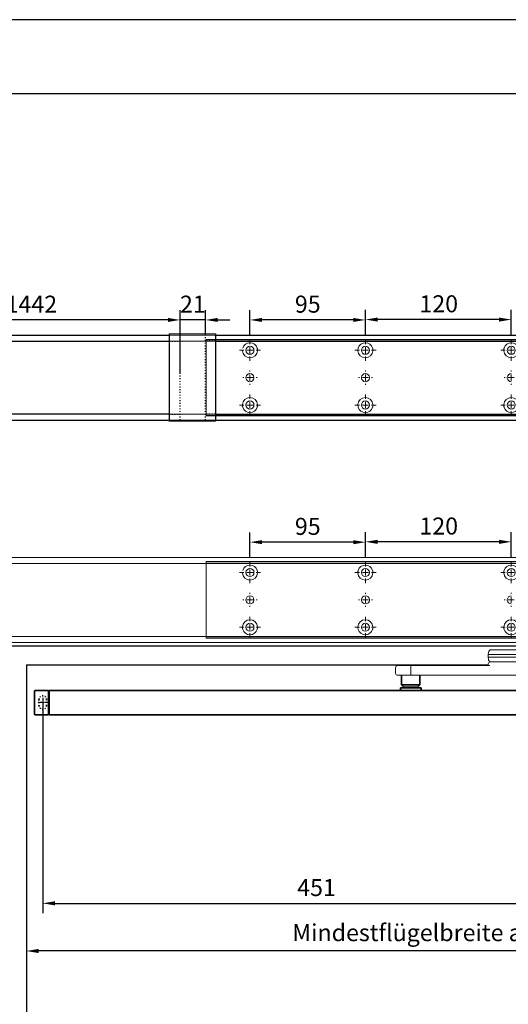
# Model space of a CAD drawing. Units: millimetres. Extents: x 0 to 2700, y 0 to 7994.
# Drawn here: x 940 to 1342, y 7184 to 7994 of the extents above; entities that cross this region are included whole.
import ezdxf

# ---------------------------------------------------------------- set-up
doc = ezdxf.new("R2010")
doc.units = ezdxf.units.MM
for name, pattern in [('CENTERX2', [20.32, 12.7, -2.54, 2.54, -2.54]), ('MITTEX2', [4, 2.5, -0.5, 0.5, -0.5]), ('SHORT_DASH', [3, 0.75, -1.5, 0.75])]:
    doc.linetypes.add(name, pattern=pattern)
for name, color, linetype in [('02_BEMASSUNG', 4, 'Continuous'), ('03_MITTELLINIE', 1, 'MITTEX2'), ('4', 7, 'Continuous')]:
    doc.layers.add(name, color=color, linetype=linetype)
doc.layers.add('AF', color=210, linetype='Continuous', plot=False)
doc.layers.add('DESCRIPTION', color=7, linetype='Continuous', lineweight=25)
doc.styles.add('Bemassungstext (DORMA)', font='isocpeur.ttf')
doc.dimstyles.new('DORMA_M', dxfattribs={"dimtxt": 3.5, "dimasz": 2.5, "dimexe": 2, "dimexo": 0, "dimgap": 1.5, "dimtad": 1, "dimdec": 8, "dimtxsty": 'Bemassungstext (DORMA)', "dimcen": 0.1, "dimclrt": 256, "dimadec": 8, "dimazin": 2, "dimtfac": 1, "dimtdec": 8, "dimtmove": 0, "dimatfit": 3, "dimfxl": 1, "dimtolj": 1, "dimarcsym": 0})

# ---------------------------------------------------------------- blocks, each defined once
blk = doc.blocks.new('Tür Frontansicht BS GS CPD 2flg.')
at = {"layer": '4', "color": 254, "linetype": 'Continuous'}
for p, q in [((1627.27, 406.04), (255.7, 406.04)), ((1627.27, 406.04), (255.7, 406.04)), ((946.99, 390.53), (1327.09, 390.53)), ((946.99, 390.53), (946.99, 6.45))]:
    blk.add_line(p, q, dxfattribs=at)
blk = doc.blocks.new('SW_CENTERMARKSYMBOL_13')
at = {"color": 0, "linetype": 'Continuous', "lineweight": 0}
for p, q in [((0, 5), (0, 8.7)), ((-5, 0), (-8.7, 0)), ((0, 0), (-2.5, 0)), ((0, 0), (0, 2.5)), ((0, 0), (0, -2.5)), ((0, 0), (2.5, 0)), ((5, 0), (8.7, 0)), ((0, -5), (0, -8.7))]:
    blk.add_line(p, q, dxfattribs=at)
blk = doc.blocks.new('SW_CENTERMARKSYMBOL_14')
at = {"color": 0, "linetype": 'Continuous', "lineweight": 0}
for p, q in [((0, 5), (0, 8.7)), ((-5, 0), (-8.7, 0)), ((0, 0), (-2.5, 0)), ((0, 0), (0, 2.5)), ((0, 0), (0, -2.5)), ((0, 0), (2.5, 0)), ((5, 0), (8.7, 0)), ((0, -5), (0, -8.7))]:
    blk.add_line(p, q, dxfattribs=at)
blk = doc.blocks.new('SW_CENTERMARKSYMBOL_15')
at = {"color": 0, "linetype": 'Continuous', "lineweight": 0}
for p, q in [((-5, 0), (-5.8, 0)), ((0, 0), (-2.5, 0)), ((0, 5), (0, 5.8)), ((0, 0), (0, 2.5)), ((0, 0), (0, -2.5)), ((0, 0), (2.5, 0)), ((5, 0), (5.8, 0)), ((0, -5), (0, -5.8))]:
    blk.add_line(p, q, dxfattribs=at)
blk = doc.blocks.new('SW_CENTERMARKSYMBOL_18')
at = {"color": 0, "linetype": 'Continuous', "lineweight": 0}
for p, q in [((-5, 0), (-5.8, 0)), ((0, 0), (-2.5, 0)), ((0, 5), (0, 5.8)), ((0, 0), (0, 2.5)), ((0, 0), (0, -2.5)), ((0, 0), (2.5, 0)), ((5, 0), (5.8, 0)), ((0, -5), (0, -5.8))]:
    blk.add_line(p, q, dxfattribs=at)
blk = doc.blocks.new('SW_CENTERMARKSYMBOL_19')
at = {"color": 0, "linetype": 'Continuous', "lineweight": 0}
for p, q in [((0, 5), (0, 8.7)), ((-5, 0), (-8.7, 0)), ((0, 0), (-2.5, 0)), ((0, 0), (0, 2.5)), ((0, 0), (0, -2.5)), ((0, 0), (2.5, 0)), ((5, 0), (8.7, 0)), ((0, -5), (0, -8.7))]:
    blk.add_line(p, q, dxfattribs=at)
blk = doc.blocks.new('SW_CENTERMARKSYMBOL_20')
at = {"color": 0, "linetype": 'Continuous', "lineweight": 0}
for p, q in [((0, 5), (0, 8.7)), ((-5, 0), (-8.7, 0)), ((0, 0), (-2.5, 0)), ((0, 0), (0, 2.5)), ((0, 0), (0, -2.5)), ((0, 0), (2.5, 0)), ((5, 0), (8.7, 0)), ((0, -5), (0, -8.7))]:
    blk.add_line(p, q, dxfattribs=at)
blk = doc.blocks.new('SW_CENTERMARKSYMBOL_21')
at = {"color": 0, "linetype": 'Continuous', "lineweight": 0}
for p, q in [((0, 5), (0, 8.7)), ((-5, 0), (-8.7, 0)), ((0, 0), (-2.5, 0)), ((0, 0), (0, 2.5)), ((0, 0), (0, -2.5)), ((0, 0), (2.5, 0)), ((5, 0), (8.7, 0)), ((0, -5), (0, -8.7))]:
    blk.add_line(p, q, dxfattribs=at)
blk = doc.blocks.new('SW_CENTERMARKSYMBOL_23')
at = {"color": 0, "linetype": 'Continuous', "lineweight": 0}
for p, q in [((-5, 0), (-5.8, 0)), ((0, 0), (-2.5, 0)), ((0, 5), (0, 5.8)), ((0, 0), (0, 2.5)), ((0, 0), (0, -2.5)), ((0, 0), (2.5, 0)), ((5, 0), (5.8, 0)), ((0, -5), (0, -5.8))]:
    blk.add_line(p, q, dxfattribs=at)
blk = doc.blocks.new('SW_CENTERMARKSYMBOL_24')
at = {"color": 0, "linetype": 'Continuous', "lineweight": 0}
for p, q in [((0, 5), (0, 8.7)), ((-5, 0), (-8.7, 0)), ((0, 0), (-2.5, 0)), ((0, 0), (0, 2.5)), ((0, 0), (0, -2.5)), ((0, 0), (2.5, 0)), ((5, 0), (8.7, 0)), ((0, -5), (0, -8.7))]:
    blk.add_line(p, q, dxfattribs=at)
blk = doc.blocks.new('*D69')
at = {"layer": '02_BEMASSUNG', "color": 0, "lineweight": -2, "transparency": 16777216}
for p, q in [((19.82, 683.37), (19.82, 704.25)), ((139.82, 683.37), (139.82, 704.25)), ((129.82, 696.25), (29.82, 696.25))]:
    blk.add_line(p, q, dxfattribs=at)
at = {"layer": '02_BEMASSUNG', "color": 0, "transparency": 16777216}
for points in [[(29.82, 697.92), (29.82, 694.59), (19.82, 696.25)], [(129.82, 697.92), (129.82, 694.59), (139.82, 696.25)]]:
    blk.add_solid(points, dxfattribs=at)
at = {"layer": 'Defpoints', "color": 0, "transparency": 16777216}
for p in [(19.82, 696.25), (19.82, 683.37), (139.82, 683.37)]:
    blk.add_point(p, dxfattribs=at)
at = {"layer": '02_BEMASSUNG', "transparency": 16777216, "insert": (80.13, 709.25), "char_height": 14, "attachment_point": 5, "style": 'Bemassungstext (DORMA)'}
blk.add_mtext('\\A1;120', dxfattribs=at)
blk = doc.blocks.new('*D71')
at = {"layer": '02_BEMASSUNG', "color": 0, "lineweight": -2, "transparency": 16777216}
for p, q in [((-75.18, 683.37), (-75.18, 703.96)), ((19.82, 683.37), (19.82, 703.96)), ((9.82, 695.96), (-65.18, 695.96))]:
    blk.add_line(p, q, dxfattribs=at)
at = {"layer": '02_BEMASSUNG', "color": 0, "transparency": 16777216}
for points in [[(-65.18, 697.63), (-65.18, 694.29), (-75.18, 695.96)], [(9.82, 697.63), (9.82, 694.29), (19.82, 695.96)]]:
    blk.add_solid(points, dxfattribs=at)
at = {"layer": 'Defpoints', "color": 0, "transparency": 16777216}
for p in [(-75.18, 695.96), (-75.18, 683.37), (19.82, 683.37)]:
    blk.add_point(p, dxfattribs=at)
at = {"layer": '02_BEMASSUNG', "transparency": 16777216, "insert": (-27.62, 708.96), "char_height": 14, "attachment_point": 5, "style": 'Bemassungstext (DORMA)'}
blk.add_mtext('\\A1;95', dxfattribs=at)
blk = doc.blocks.new('*D183')
at = {"layer": '02_BEMASSUNG', "color": 0, "lineweight": -2, "transparency": 16777216}
for p, q in [((703.5, 38.4), (703.5, 90.49)), ((967.47, 38.4), (967.47, 90.49)), ((957.47, 82.49), (713.5, 82.49))]:
    blk.add_line(p, q, dxfattribs=at)
at = {"layer": '02_BEMASSUNG', "color": 0, "transparency": 16777216}
for points in [[(713.5, 84.16), (713.5, 80.83), (703.5, 82.49)], [(957.47, 84.16), (957.47, 80.83), (967.47, 82.49)]]:
    blk.add_solid(points, dxfattribs=at)
at = {"layer": 'Defpoints', "color": 0, "transparency": 16777216}
for p in [(703.5, 82.49), (703.5, 38.4), (967.47, 38.4)]:
    blk.add_point(p, dxfattribs=at)
at = {"layer": '02_BEMASSUNG', "transparency": 16777216, "insert": (835.49, 95.49), "char_height": 14, "attachment_point": 5, "style": 'Bemassungstext (DORMA)'}
blk.add_mtext('\\A1;B-1442', dxfattribs=at)
blk = doc.blocks.new('*D197')
at = {"layer": '02_BEMASSUNG', "color": 0, "lineweight": -2, "transparency": 16777216}
for p, q in [((967.47, 70), (967.47, 90.49)), ((988.47, 70), (988.47, 90.49)), ((957.47, 82.49), (947.47, 82.49)), ((988.47, 82.49), (967.47, 82.49)), ((998.47, 82.49), (1008.47, 82.49))]:
    blk.add_line(p, q, dxfattribs=at)
at = {"layer": '02_BEMASSUNG', "color": 0, "transparency": 16777216}
for points in [[(957.47, 84.16), (957.47, 80.83), (967.47, 82.49)], [(998.47, 84.16), (998.47, 80.83), (988.47, 82.49)]]:
    blk.add_solid(points, dxfattribs=at)
at = {"layer": 'Defpoints', "color": 0, "transparency": 16777216}
for p in [(967.47, 82.49), (967.47, 70), (988.47, 70)]:
    blk.add_point(p, dxfattribs=at)
at = {"layer": '02_BEMASSUNG', "transparency": 16777216, "insert": (977.97, 95.49), "char_height": 14, "attachment_point": 5, "style": 'Bemassungstext (DORMA)'}
blk.add_mtext('\\A1;21', dxfattribs=at)
blk = doc.blocks.new('*D447')
at = {"layer": '02_BEMASSUNG', "color": 0, "lineweight": -2, "transparency": 16777216}
for p, q in [((958.54, 7428.75), (958.54, 7259.09)), ((1409.04, 7428.94), (1409.04, 7259.09)), ((968.54, 7267.09), (1399.04, 7267.09))]:
    blk.add_line(p, q, dxfattribs=at)
at = {"layer": '02_BEMASSUNG', "color": 0, "transparency": 16777216}
for points in [[(968.54, 7268.75), (968.54, 7265.42), (958.54, 7267.09)], [(1399.04, 7268.75), (1399.04, 7265.42), (1409.04, 7267.09)]]:
    blk.add_solid(points, dxfattribs=at)
at = {"layer": 'Defpoints', "color": 0, "transparency": 16777216}
for p in [(958.54, 7428.75), (1409.04, 7428.94), (1409.04, 7267.09)]:
    blk.add_point(p, dxfattribs=at)
at = {"layer": '02_BEMASSUNG', "transparency": 16777216, "insert": (1183.79, 7280.09), "char_height": 14, "attachment_point": 5, "style": 'Bemassungstext (DORMA)'}
blk.add_mtext('\\A1;451', dxfattribs=at)
blk = doc.blocks.new('*D448')
at = {"layer": '02_BEMASSUNG', "color": 0, "lineweight": -2, "transparency": 16777216}
for p, q in [((945.05, 7248.46), (945.05, 7219.87)), ((1790.04, 7200.27), (1790.04, 7235.87)), ((1780.04, 7227.87), (955.05, 7227.87))]:
    blk.add_line(p, q, dxfattribs=at)
at = {"layer": '02_BEMASSUNG', "color": 0, "transparency": 16777216}
for points in [[(955.05, 7229.54), (955.05, 7226.2), (945.05, 7227.87)], [(1780.04, 7229.54), (1780.04, 7226.2), (1790.04, 7227.87)]]:
    blk.add_solid(points, dxfattribs=at)
at = {"layer": 'Defpoints', "color": 0, "transparency": 16777216}
for p in [(945.05, 7248.46), (945.05, 7227.87), (1790.04, 7200.27)]:
    blk.add_point(p, dxfattribs=at)
at = {"layer": '02_BEMASSUNG', "transparency": 16777216, "insert": (1367.54, 7242.97), "char_height": 14, "attachment_point": 5, "style": 'Bemassungstext (DORMA)'}
blk.add_mtext('\\A1;Mindestflügelbreite asymmetrische Türen 850', dxfattribs=at)
blk = doc.blocks.new('*U87')
at = {"color": 7, "linetype": 'Continuous', "lineweight": 0}
for p, q in [((303.41, -6.01), (280.04, -6.01)), ((312.3, -6.01), (303.41, -6.01)), ((314.88, -10.01), (279.96, -10.01)), ((314.88, -12.01), (279.96, -12.01)), ((280.04, -16.01), (298.68, -16.01)), ((313.38, -16.01), (298.68, -16.01)), ((312.5, -16.01), (312.5, -16)), ((314.8, -8.38), (314.88, -10.01)), ((314.88, -12.01), (314.8, -13.64)), ((314.88, -10.01), (314.88, -12.01)), ((384.28, -19.01), (313.72, -19.01)), ((314.88, -17.51), (314.88, -18.61)), ((389.77, -19.01), (384.28, -19.01)), ((391.27, -20.51), (391.27, -25.51)), ((291.38, -27.01), (307.89, -27.01)), ((307.89, -27.01), (384.28, -27.01)), ((384.28, -27.01), (389.77, -27.01))]:
    blk.add_line(p, q, dxfattribs=at)
at = {"color": 7, "linetype": 'Continuous', "lineweight": 35}
for p, q in [((371.27, -27.01), (371.27, -34.76)), ((386.27, -34.76), (386.27, -27.01)), ((676.25, -39.51), (236.25, -39.51)), ((370.27, -37.31), (370.27, -39.51)), ((378.77, -37.31), (370.27, -37.31)), ((371.27, -34.76), (373.27, -36.76)), ((371.27, -34.76), (386.27, -34.76)), ((373.27, -36.76), (384.27, -36.76)), ((374.77, -36.76), (374.77, -37.31)), ((387.27, -37.31), (378.77, -37.31)), ((382.77, -37.31), (382.77, -36.76)), ((384.27, -36.76), (386.27, -34.76)), ((387.27, -39.51), (387.27, -37.31)), ((676.25, -42.51), (676.25, -39.51)), ((676.75, -40.01), (676.25, -40.01)), ((687.95, -39.51), (676.75, -39.51)), ((676.75, -39.51), (676.75, -42.51)), ((676.25, -56.51), (676.25, -42.51)), ((676.75, -42.51), (676.75, -56.51)), ((688.25, -42.51), (688.25, -56.51)), ((676.25, -59.51), (676.25, -56.51)), ((676.75, -56.51), (676.75, -59.51)), ((236.25, -59.51), (676.25, -59.51)), ((676.75, -59.01), (676.25, -59.01)), ((687.95, -59.51), (676.75, -59.51))]:
    blk.add_line(p, q, dxfattribs=at)
at = {"color": 7, "linetype": 'SHORT_DASH', "lineweight": 35}
for p, q in [((678.39, -52.01), (678.39, -47.01)), ((684.61, -47.01), (684.61, -52.01))]:
    blk.add_line(p, q, dxfattribs=at)
at = {"color": 7, "linetype": 'Continuous', "lineweight": 0}
for centre, radius, start, end in [((312.3, -8.51), 2.5, 3, 90), ((312.3, -13.51), 2.5, 280.37118, 357), ((313.38, -17.51), 1.5, 0, 90), ((315.28, -18.61), 0.4, 180, 270), ((389.77, -20.51), 1.5, 0, 90), ((389.77, -25.51), 1.5, 270, 0)]:
    blk.add_arc(centre, radius, start, end, dxfattribs=at)
at = {"color": 7, "linetype": 'Continuous', "lineweight": 35}
for centre, start, end in [((687.95, -39.81), 0, 90), ((687.95, -59.21), 270, 0)]:
    blk.add_arc(centre, 0.3, start, end, dxfattribs=at)
at = {"color": 7, "linetype": 'SHORT_DASH', "lineweight": 35}
for centre, start, end in [((681.5, -47.01), 0, 180), ((681.5, -52.01), 180, 0)]:
    blk.add_arc(centre, 3.11, start, end, dxfattribs=at)
at = {"color": 7, "linetype": 'Continuous', "lineweight": 35}
for points, knots in [([(688.25, -39.81), (688.25, -39.86), (688.25, -39.96), (688.25, -40.69), (688.25, -41.59), (688.25, -42.21), (688.25, -42.51)], [0, 0, 0, 0, 0.271226, 0.561912, 0.788584, 1, 1, 1, 1]), ([(688.25, -56.51), (688.25, -56.89), (688.25, -57.69), (688.25, -58.59), (688.25, -59.12), (688.25, -59.18), (688.25, -59.21)], [0, 0, 0, 0, 0.271225, 0.561914, 0.788584, 1, 1, 1, 1])]:
    blk.add_open_spline(points, degree=3, knots=knots, dxfattribs=at)
at = {"layer": '03_MITTELLINIE'}
for p, q in [((681.5, -45.56), (681.5, -53.46)), ((677.55, -49.51), (685.45, -49.51))]:
    blk.add_line(p, q, dxfattribs=at)
at = {"layer": 'DESCRIPTION', "linetype": 'CENTERX2', "lineweight": 0}
blk.add_line((378.77, -26.51), (378.77, -19.51), dxfattribs=at)
blk = doc.blocks.new('Montageplatte GS DIN R')
at = {"color": 7, "lineweight": 15}
for p, q in [((-111.17922387, 679.96732656), (507.49066507, 679.96732656)), ((-111.17922387, 679.66732521), (-111.17922387, 679.96732656)), ((-111.17922387, 679.66732521), (-111.17922387, 616.96732555)), ((-111.17922387, 679.66732521), (507.67832936, 679.66732521)), ((-77.62097439, 650.68694133), (-77.62121281, 650.68694133)), ((-72.73720822, 650.68694133), (-72.73935398, 650.68694133)), ((17.37905422, 650.68694133), (17.3788158, 650.68694133)), ((22.26279059, 650.68694133), (22.26067463, 650.68694133)), ((137.37905899, 650.68694133), (137.37879077, 650.68694133)), ((-77.62121281, 646.24771079), (-77.62097439, 646.24771079)), ((-72.73935398, 646.24771079), (-72.73720822, 646.24771079)), ((17.3788158, 646.24771079), (17.37905422, 646.24771079)), ((22.26067463, 646.24771079), (22.26279059, 646.24771079)), ((137.37879077, 646.24771079), (137.37905899, 646.24771079)), ((-111.17922387, 616.96732555), (-111.17922387, 617.2673269)), ((-111.17922387, 617.2673269), (507.67832936, 617.2673269)), ((-111.17922387, 616.96732555), (507.49066507, 616.96732555))]:
    blk.add_line(p, q, dxfattribs=at)
for centre in [(-75.17920765, 670.96732606), (19.82079235, 670.96732606), (139.82079235, 670.96732606), (-75.17920765, 625.96732606), (19.82079235, 625.96732606), (139.82079235, 625.96732606)]:
    blk.add_circle(centre, 3.3, dxfattribs=at)
for centre, radius, start, end in [((-75.17920765, 670.96732606), 6.2, 16.8772694386, 163.1227305614), ((-75.17920765, 670.96732606), 6.2, 14.9552483166, 16.8772694386), ((19.82079235, 670.96732606), 6.2, 163.1227305614, 165.0447516834), ((19.82079235, 670.96732606), 6.2, 16.8772694386, 163.1227305614), ((19.82079235, 670.96732606), 6.2, 14.9552483166, 16.8772694386), ((139.82079235, 670.96732606), 6.2, 163.1227305614, 165.0447516834), ((139.82079235, 670.96732606), 6.2, 16.8772694386, 163.1227305614), ((-75.17920765, 670.96732606), 6.2, 182.7734594021, 357.2265405979), ((-75.17920765, 670.96732606), 6.2, 11.1599368722, 13.0503049397), ((-75.17920765, 670.96732606), 6.2, 2.7734594021, 11.1599368722), ((-75.17920765, 670.96732606), 6.2, 0.9241655486, 2.7734594021), ((-75.17920765, 670.96732606), 6.2, 357.2265405979, 359.0758344514), ((19.82079235, 670.96732606), 6.2, 177.2265405979, 179.0758344514), ((19.82079235, 670.96732606), 6.2, 180.9241655486, 182.7734594021), ((19.82079235, 670.96732606), 6.2, 168.8400631278, 177.2265405979), ((19.82079235, 670.96732606), 6.2, 182.7734594021, 357.2265405979), ((19.82079235, 670.96732606), 6.2, 166.9496950603, 168.8400631278), ((19.82079235, 670.96732606), 6.2, 11.1599368722, 13.0503049397), ((19.82079235, 670.96732606), 6.2, 2.7734594021, 11.1599368722), ((19.82079235, 670.96732606), 6.2, 0.9241655486, 2.7734594021), ((19.82079235, 670.96732606), 6.2, 357.2265405979, 359.0758344514), ((139.82079235, 670.96732606), 6.2, 177.2265405979, 179.0758344514), ((139.82079235, 670.96732606), 6.2, 180.9241655486, 182.7734594021), ((139.82079235, 670.96732606), 6.2, 168.8400631278, 177.2265405979), ((139.82079235, 670.96732606), 6.2, 182.7734594021, 357.2265405979), ((139.82079235, 670.96732606), 6.2, 166.9496950603, 168.8400631278), ((-75.17920765, 648.46732606), 3.3, 174.7840914295, 180), ((-75.17920765, 648.46732606), 3.3, 180, 185.2159085704), ((-75.17920765, 648.46732606), 3.3, 90, 174.7840914295), ((-75.17920765, 648.46732606), 3.3, 185.2159085704, 270), ((-75.17920765, 648.46732606), 3.3, 5.2159085705, 90), ((-75.17920765, 648.46732606), 3.3, 270, 354.7840914295), ((-75.17920765, 648.46732606), 3.3, 0, 5.2159085705), ((-75.17920765, 648.46732606), 3.3, 354.7840914295, 0), ((19.82079235, 648.46732606), 3.3, 174.7840914295, 180), ((19.82079235, 648.46732606), 3.3, 180, 185.2159085704), ((19.82079235, 648.46732606), 3.3, 90, 174.7840914295), ((19.82079235, 648.46732606), 3.3, 185.2159085704, 270), ((19.82079235, 648.46732606), 3.3, 5.2159085705, 90), ((19.82079235, 648.46732606), 3.3, 270, 354.7840914295), ((19.82079235, 648.46732606), 3.3, 0, 5.2159085705), ((19.82079235, 648.46732606), 3.3, 354.7840914295, 0), ((139.82079235, 648.46732606), 3.3, 174.7840914295, 180), ((139.82079235, 648.46732606), 3.3, 180, 185.2159085704), ((139.82079235, 648.46732606), 3.3, 90, 174.7840914295), ((139.82079235, 648.46732606), 3.3, 185.2159085704, 270), ((-75.17920765, 625.96732606), 6.2, 2.7734594021, 177.2265405979), ((19.82079235, 625.96732606), 6.2, 2.7734594021, 177.2265405979), ((139.82079235, 625.96732606), 6.2, 2.7734594021, 177.2265405979), ((-75.17920765, 625.96732606), 6.2, 177.2265405979, 179.0758344514), ((-75.17920765, 625.96732606), 6.2, 180.9241655486, 182.7734594021), ((-75.17920765, 625.96732606), 6.2, 182.7734594021, 191.1599368722), ((-75.17920765, 625.96732606), 6.2, 191.1599368722, 193.0503049397), ((-75.17920765, 625.96732606), 6.2, 194.9552483166, 196.8772694386), ((-75.17920765, 625.96732606), 6.2, 196.8772694386, 343.1227305614), ((-75.17920765, 625.96732606), 6.2, 343.1227305614, 345.0447516834), ((-75.17920765, 625.96732606), 6.2, 346.9496950603, 348.8400631278), ((-75.17920765, 625.96732606), 6.2, 348.8400631278, 357.2265405979), ((-75.17920765, 625.96732606), 6.2, 0.9241655486, 2.7734594021), ((-75.17920765, 625.96732606), 6.2, 357.2265405979, 359.0758344514), ((19.82079235, 625.96732606), 6.2, 177.2265405979, 179.0758344514), ((19.82079235, 625.96732606), 6.2, 180.9241655486, 182.7734594021), ((19.82079235, 625.96732606), 6.2, 182.7734594021, 191.1599368722), ((19.82079235, 625.96732606), 6.2, 191.1599368722, 193.0503049397), ((19.82079235, 625.96732606), 6.2, 194.9552483166, 196.8772694386), ((19.82079235, 625.96732606), 6.2, 196.8772694386, 343.1227305614), ((19.82079235, 625.96732606), 6.2, 343.1227305614, 345.0447516834), ((19.82079235, 625.96732606), 6.2, 346.9496950603, 348.8400631278), ((19.82079235, 625.96732606), 6.2, 348.8400631278, 357.2265405979), ((19.82079235, 625.96732606), 6.2, 0.9241655486, 2.7734594021), ((19.82079235, 625.96732606), 6.2, 357.2265405979, 359.0758344514), ((139.82079235, 625.96732606), 6.2, 177.2265405979, 179.0758344514), ((139.82079235, 625.96732606), 6.2, 180.9241655486, 182.7734594021), ((139.82079235, 625.96732606), 6.2, 182.7734594021, 191.1599368722), ((139.82079235, 625.96732606), 6.2, 191.1599368722, 193.0503049397), ((139.82079235, 625.96732606), 6.2, 194.9552483166, 196.8772694386), ((139.82079235, 625.96732606), 6.2, 196.8772694386, 343.1227305614)]:
    blk.add_arc(centre, radius, start, end, dxfattribs=at)
for points, degree in [([(-69.26648936, 672.46732627), (-69.18924174, 672.5673261)], 1), ([(-69.13935265, 672.36732644), (-69.26648936, 672.46732627)], 1), ([(13.90809694, 672.46732627), (13.78090063, 672.36732644)], 1), ([(13.83079817, 672.56732935), (13.85643521, 672.5339455), (13.88219944, 672.50061032), (13.90809415, 672.46732606)], 3), ([(25.86064616, 672.36732644), (25.73347965, 672.46732627)], 1), ([(25.73348809, 672.46732289), (25.75938278, 672.50060712), (25.78514698, 672.53394225), (25.810784, 672.56732606)], 3), ([(133.90809415, 672.46732606), (133.86545573, 672.43415394), (133.82306928, 672.40081907), (133.78092955, 672.36732983)], 3), ([(133.83080069, 672.56732606), (133.8564369, 672.53394331), (133.88220029, 672.50060923), (133.90809415, 672.46732606)], 3), ([(-69.07921156, 670.96732695), (-68.98002943, 671.06732678)], 1), ([(-68.98002943, 670.86732526), (-69.07921156, 670.96732695)], 1), ([(13.62157741, 671.06732678), (13.72081915, 670.96732695)], 1), ([(13.72081915, 670.96732695), (13.62157741, 670.86732526)], 1), ([(25.92078725, 670.96732695), (26.01999918, 671.06732678)], 1), ([(26.01999918, 670.86732526), (25.92078725, 670.96732695)], 1), ([(133.62161198, 671.06732678), (133.72079411, 670.96732695)], 1), ([(133.72079411, 670.96732695), (133.62161198, 670.86732526)], 1), ([(-81.27920765, 625.96732606), (-81.31245162, 626.00057002), (-81.34551466, 626.03390479), (-81.37840115, 626.06732606)], 3), ([(-81.37840115, 625.86732606), (-81.34551466, 625.90074732), (-81.31245162, 625.93408209), (-81.27920765, 625.96732606)], 3), ([(-81.09193167, 624.46732585), (-81.21906838, 624.56732568)], 1), ([(-81.16917929, 624.36732602), (-81.09193167, 624.46732585)], 1), ([(-69.13935265, 624.56732568), (-69.26648936, 624.46732585)], 1), ([(-69.26648936, 624.46732585), (-69.18924174, 624.36732602)], 1), ([(-68.98002943, 626.06732686), (-69.07921156, 625.96732516)], 1), ([(-69.07921156, 625.96732516), (-68.98002943, 625.86732533)], 1), ([(13.72081915, 625.96732516), (13.62157741, 626.06732686)], 1), ([(13.62157741, 625.86732533), (13.72081915, 625.96732516)], 1), ([(13.90809694, 624.46732585), (13.78090063, 624.56732568)], 1), ([(13.83079817, 624.36732277), (13.85643521, 624.40070662), (13.88219944, 624.43404179), (13.90809415, 624.46732606)], 3), ([(25.86064616, 624.56732568), (25.73347965, 624.46732585)], 1), ([(25.73348809, 624.46732922), (25.75938278, 624.434045), (25.78514698, 624.40070987), (25.810784, 624.36732606)], 3), ([(26.01999918, 626.06732686), (25.92078725, 625.96732516)], 1), ([(25.92078725, 625.96732516), (26.01999918, 625.86732533)], 1), ([(133.72079411, 625.96732516), (133.62161198, 626.06732686)], 1), ([(133.62161198, 625.86732533), (133.72079411, 625.96732516)], 1), ([(133.90809415, 624.46732606), (133.86545573, 624.50049818), (133.82306928, 624.53383305), (133.78092955, 624.56732228)], 3), ([(133.83080069, 624.36732606), (133.8564369, 624.40070881), (133.88220029, 624.43404289), (133.90809415, 624.46732606)], 3)]:
    blk.add_open_spline(points, degree=degree, dxfattribs=at)
at = {"layer": '03_MITTELLINIE', "xscale": -1}
for name, p in [('SW_CENTERMARKSYMBOL_21', (-75.17920765, 670.96732606)), ('SW_CENTERMARKSYMBOL_19', (19.82079235, 670.96732606)), ('SW_CENTERMARKSYMBOL_13', (139.82079235, 670.96732606)), ('SW_CENTERMARKSYMBOL_23', (-75.17920765, 648.46732606)), ('SW_CENTERMARKSYMBOL_18', (19.82079235, 648.46732606)), ('SW_CENTERMARKSYMBOL_15', (139.82079235, 648.46732606)), ('SW_CENTERMARKSYMBOL_24', (-75.17920765, 625.96732606)), ('SW_CENTERMARKSYMBOL_20', (19.82079235, 625.96732606)), ('SW_CENTERMARKSYMBOL_14', (139.82079235, 625.96732606))]:
    blk.add_blockref(name, p, dxfattribs=at)
at = {"layer": '02_BEMASSUNG'}
for base, p1, p2, picture, middle in [((-75.1792076528, 695.9614806528), (19.8207923472, 683.367326058), (-75.1792076528, 683.367326058), '*D71', (-27.621799679, 695.9614806528)), ((19.8207923472, 696.2531473195), (139.8207923472, 683.367326058), (19.8207923472, 683.367326058), '*D69', (80.1286664371, 696.2531473195))]:
    dim = blk.add_linear_dim(base=base, p1=p1, p2=p2, angle=180, dimstyle='DORMA_M', dxfattribs=at)
    dim.commit()
    dim.dimension.update_dxf_attribs({"geometry": picture, "text_midpoint": middle, "dimtype": 128})
blk = doc.blocks.new('*U149')
at = {"color": 7, "linetype": 'Continuous', "lineweight": 15}
for p, q in [((754.48651174, 70.0000003), (1667.97302348, 70.0000003)), ((754.48651174, 0), (1667.97302348, 0))]:
    blk.add_line(p, q, dxfattribs=at)
at = {"color": 7, "linetype": 'Continuous', "lineweight": 0}
for p, q in [((754.48651174, 64.99999948), (1667.97302348, 64.99999948)), ((754.48651174, 5.00000082), (1667.97302348, 5.00000082))]:
    blk.add_line(p, q, dxfattribs=at)
blk.add_blockref('Montageplatte GS DIN R', (1100.15231704, -613.46732591))
blk = doc.blocks.new('*U181')
at = {"color": 7}
for p, q in [((712.5, 70.0000003), (958.47302348, 70.0000003)), ((713.00000715, 64.99999948), (958.47302348, 64.99999948)), ((996.47302348, 70.0000003), (1577.97302348, 70.0000003)), ((996.47302348, 64.99999948), (1577.97302348, 64.99999948)), ((958.47302348, 5.00000082), (712.5, 5.00000082)), ((712.5, 0), (958.47302348, 0)), ((996.47302348, 5.00000082), (1577.97302348, 5.00000082)), ((996.47302348, 0), (1577.97302348, 0))]:
    blk.add_line(p, q, dxfattribs=at)
at = {"color": 7, "linetype": 'Continuous', "lineweight": 15}
for p, q in [((754.48651174, 70.0000003), (1667.97302348, 70.0000003)), ((754.48651174, 70.0000003), (1577.97302348, 70.0000003)), ((988.97301633, 5.00000082), (988.97301633, 64.99999948)), ((754.48651174, 0), (1667.97302348, 0)), ((754.48651174, 0), (1577.97302348, 0))]:
    blk.add_line(p, q, dxfattribs=at)
at = {"color": 7, "linetype": 'Continuous', "lineweight": 0}
for p, q in [((754.48651174, 64.99999948), (1667.97302348, 64.99999948)), ((754.48651174, 64.99999948), (1577.97302348, 64.99999948)), ((996.47302348, 71.08933299), (958.47302348, 71.08933299)), ((754.48651174, 5.00000082), (1667.97302348, 5.00000082)), ((754.48651174, 5.00000082), (1577.97302348, 5.00000082))]:
    blk.add_line(p, q, dxfattribs=at)
at = {"color": 7, "linetype": 'Continuous', "lineweight": 30}
for p, q in [((958.47302348, 71.08933299), (958.47302348, 64.21644308)), ((996.47302348, 71.08933299), (996.47302348, 64.21644308)), ((958.47302348, 64.21644308), (958.47302348, -0.29589423)), ((996.47302348, 64.21644308), (996.47302348, -0.29589423)), ((958.47302348, -0.79589423), (958.47302348, -0.29589423)), ((996.47302348, -0.79589423), (958.47302348, -0.79589423)), ((996.47302348, -0.29589423), (996.47302348, -0.79589423))]:
    blk.add_line(p, q, dxfattribs=at)
at = {"color": 7, "linetype": 'SHORT_DASH', "lineweight": 0}
for p, q in [((967.47302348, 70.0000003), (958.47302348, 70.0000003)), ((996.47302348, 70.0000003), (988.47302348, 70.0000003)), ((967.47302348, 0), (958.47302348, 0)), ((996.47302348, 0), (988.47302348, 0))]:
    blk.add_line(p, q, dxfattribs=at)
at = {"color": 7, "linetype": 'SHORT_DASH'}
for p, q in [((958.47302348, 64.99999948), (967.47302348, 64.99999948)), ((967.47302348, 0), (967.47302348, 70.0000003)), ((988.47302348, 0), (988.47302348, 70.0000003)), ((996.47302348, 64.99999948), (988.47302348, 64.99999948)), ((958.47302348, 5.00000082), (967.47302348, 5.00000082)), ((996.47302348, 5.00000082), (988.47302348, 5.00000082))]:
    blk.add_line(p, q, dxfattribs=at)
at = {"color": 7, "lineweight": 15}
for p, q in [((988.97309318, 66.50000066), (1517.64298211, 66.50000066)), ((988.97309318, 66.1999993), (988.97309318, 66.50000066)), ((988.97309318, 66.1999993), (988.97309318, 3.49999964)), ((988.97309318, 66.1999993), (1517.8306464, 66.1999993)), ((988.97309318, 3.49999964), (988.97309318, 3.800001)), ((988.97309318, 3.800001), (1517.8306464, 3.800001)), ((988.97309318, 3.49999964), (1517.64298211, 3.49999964))]:
    blk.add_line(p, q, dxfattribs=at)
blk.add_blockref('Montageplatte GS DIN R', (1100.15231704, -613.46732591))
at = {"layer": '02_BEMASSUNG'}
dim = blk.add_linear_dim(base=(703.5, 82.49415474), p1=(967.47302348, 38.4045919), p2=(703.5, 38.4045919), text='B-1442', dimstyle='DORMA_M', dxfattribs=at)
dim.commit()
dim.dimension.update_dxf_attribs({"geometry": '*D183', "text_midpoint": (835.48651174, 82.49415474), "dimtype": 128})
dim = blk.add_linear_dim(base=(967.4730234785, 82.494154744), p1=(988.4730234785, 70.0000002982), p2=(967.4730234785, 70.0000002982), dimstyle='DORMA_M', dxfattribs=at)
dim.commit()
dim.dimension.update_dxf_attribs({"geometry": '*D197', "text_midpoint": (977.9730234785, 82.494154744), "dimtype": 128})

msp = doc.modelspace()

# ---------------------------------------------------------------- linework, layer by layer
msp.add_line((35.77074917, 7933.44971094), (2661.60593391, 7933.44971094))
at = {"layer": 'AF'}
msp.add_lwpolyline([(0, 6661.83506281), (2700.08644393, 6661.83506281), (2700.08644393, 7994.20207537), (0, 7994.20207537)], close=True, dxfattribs=at)

# ---------------------------------------------------------------- block references
for name, p in [('*U181', (104.06455717, 7664.64142147)), ('*U149', (104.06455717, 7481.77413521)), ('Tür Frontansicht BS GS CPD 2flg.', (-1.93552273, 7072.73536002))]:
    msp.add_blockref(name, p)
at = {"xscale": -1}
msp.add_blockref('*U87', (1640.03758065, 7481.77413521), dxfattribs=at)

# ---------------------------------------------------------------- dimensions: what is measured, and where the dimension line sits
at = {"layer": '02_BEMASSUNG'}
dim = msp.add_linear_dim(base=(1409.0375806492, 7267.0874270981), p1=(958.5375806492, 7428.7521403406), p2=(1409.0375806492, 7428.9351933413), angle=180, dimstyle='DORMA_M', override={"dimdec": 0}, dxfattribs=at)
dim.commit()
dim.dimension.update_dxf_attribs({"geometry": '*D447', "text_midpoint": (1183.7875790234, 7267.0874270981), "dimtype": 160})
dim = msp.add_linear_dim(base=(945.05106372, 7227.87047714), p1=(1790.0376598, 7200.27181692), p2=(945.05106372, 7248.46341696), angle=180, text='Mindestflügelbreite asymmetrische Türen 850', dimstyle='DORMA_M', override={"dimdec": 1}, dxfattribs=at)
dim.commit()
dim.dimension.update_dxf_attribs({"geometry": '*D448', "text_midpoint": (1367.54436176, 7242.97047714)})

doc.saveas('drawing.dxf')
